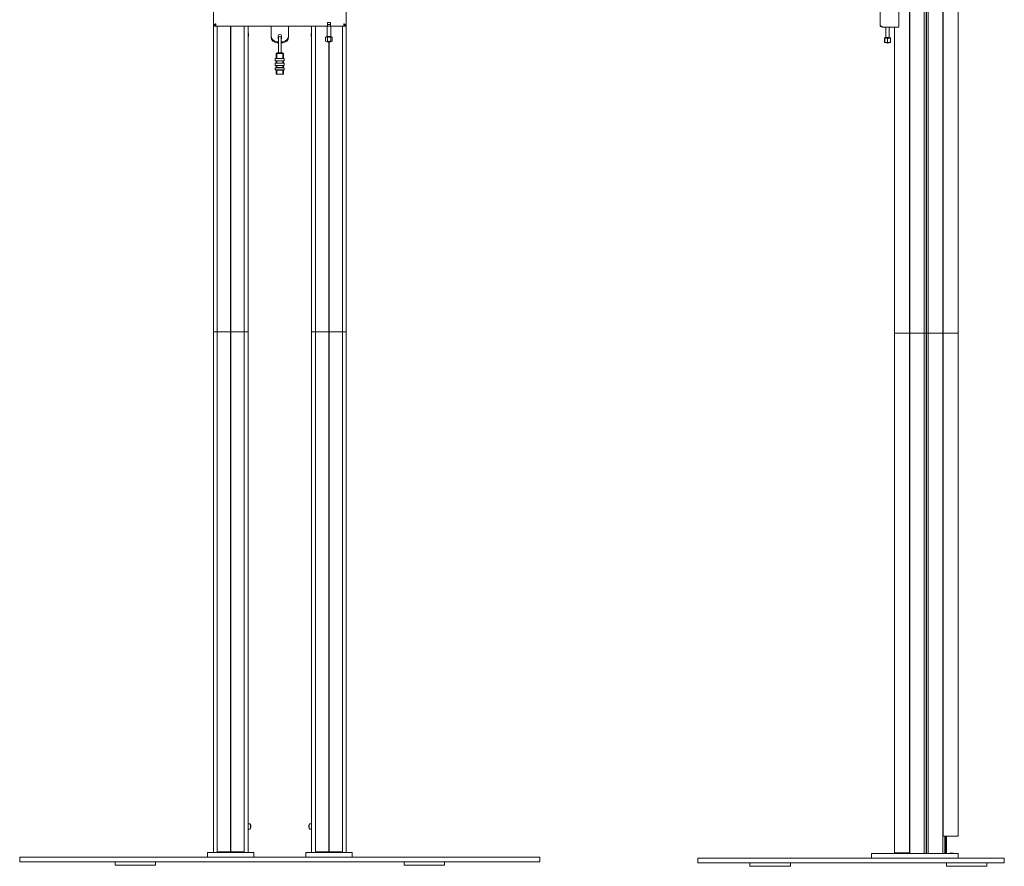
# Model space of a CAD drawing. Units: millimetres. Extents: x -335 to 1368, y -231 to 2463.
# Drawn here: x -335 to 1368, y -231 to 1233 of the extents above; entities that cross this region are included whole.
import ezdxf

# ---------------------------------------------------------------- set-up
doc = ezdxf.new("R2010")
doc.units = ezdxf.units.MM
doc.layers.add('Visible Edges(Audipack-ISO)', color=7, linetype='Continuous', lineweight=18)

# ---------------------------------------------------------------- blocks, each defined once
blk = doc.blocks.new('Sheet_VIEW1')
at = {"layer": 'Visible Edges(Audipack-ISO)'}
for p, q in [((-115, 7.5), (-115, 907.5)), ((115, 7.5), (115, 907.5)), ((-114.7, 735.9), (-114.7, 537.1)), ((114.7, 537.1), (114.7, 735.9)), ((-111.7, 536.5), (-110.7, 536.5)), ((-110.7, 536.5), (-110.7, 540.5)), ((82.5, 536.5), (-110.7, 536.5)), ((-108.3, 536.5), (-108.3, 7.5)), ((-85.3, 7.5), (-85.3, 536.5)), ((-84.8, 536.5), (-84.8, 7.5)), ((-61.7, 7.5), (-61.7, 536.5)), ((-55, 521.6), (-55, 536.5)), ((-15, 536.5), (-15, 535.5)), ((-15, 519.5), (-15, 535.5)), ((15, 536.5), (15, 535.5)), ((15, 535.5), (15, 519.5)), ((55, 521.6), (55, 536.5)), ((61.7, 536.5), (61.7, 7.5)), ((82, 536.5), (82, 518.7)), ((82.5, 542.5), (87.5, 542.5)), ((82.5, 540.5), (82.5, 542.5)), ((82.5, 540.5), (82.5, 536.5)), ((82.5, 539.5), (87.5, 539.5)), ((87.5, 536.5), (82.5, 536.5)), ((87.5, 542.5), (87.5, 540.5)), ((87.5, 536.5), (87.5, 540.5)), ((110.7, 536.5), (87.5, 536.5)), ((88, 536.5), (88, 518.7)), ((108.3, 7.5), (108.3, 536.5)), ((110.7, 540.5), (110.7, 536.5)), ((110.7, 536.5), (111.7, 536.5)), ((-55, 524.5), (-54.6, 524.5)), ((-55, 7.5), (-55, 521.4)), ((-55, 518.5), (-54.6, 518.5)), ((-54.6, 518.5), (-54.6, 524.5)), ((-54, 523.9), (-54.6, 524.5)), ((-54, 519.1), (-54.6, 518.5)), ((-54, 523.9), (-54, 519.1)), ((-15, 519.5), (-15, 517.7)), ((-3, 516), (-3, 519)), ((-2.4, 516), (-2.4, 506.5)), ((2.4, 506.5), (2.4, 516)), ((3, 519), (3, 516)), ((15, 517.7), (15, 519.5)), ((54, 523.9), (54.6, 524.5)), ((54, 519.1), (54, 523.9)), ((54, 519.1), (54.6, 518.5)), ((54.6, 524.5), (54.6, 518.5)), ((55, 524.5), (54.6, 524.5)), ((55, 518.5), (54.6, 518.5)), ((55, 7.5), (55, 521.4)), ((79.2, 517.2), (79.2, 510.5)), ((80.6, 518), (79.3, 517.3)), ((89.4, 518), (80.6, 518)), ((82, 518.7), (88, 518.7)), ((82.7, 518), (82, 518.7)), ((82.3, 517.2), (82.3, 510.5)), ((87.3, 518), (88, 518.7)), ((88, 517.2), (88, 510.5)), ((89.4, 518), (90.7, 517.3)), ((90.8, 517.2), (90.8, 510.5)), ((-2.4, 509.5), (-5, 509.5)), ((-2.4, 507.7), (-5, 507.7)), ((-2.4, 506.5), (-2.4, 490.1)), ((5, 509.5), (2.4, 509.5)), ((5, 507.7), (2.4, 507.7)), ((2.4, 506.5), (2.4, 490.1)), ((84.7, 7.5), (84.7, 509)), ((85.2, 509), (85.2, 7.5)), ((-7.8, 480.5), (7.7, 480.5)), ((-7.8, 480.5), (-7.8, 476.6)), ((-6.4, 489.1), (-5, 489.1)), ((-6.4, 480.5), (-6.4, 489.1)), ((-6.3, 480.5), (-6.3, 480.6)), ((-5.9, 480.6), (-6.3, 480.6)), ((-5.9, 480.6), (-5.9, 483.5)), ((-5.8, 483.5), (-5.9, 483.5)), ((-5.8, 480.6), (-5.9, 480.6)), ((-5.8, 483.5), (-5.8, 480.6)), ((-5, 480.6), (-5.8, 480.6)), ((-5, 490.1), (5, 490.1)), ((-5, 489.1), (-5, 490.1)), ((-5, 480.6), (-5, 489.1)), ((5, 489.1), (-5, 489.1)), ((-5, 480.6), (5, 480.6)), ((5, 489.1), (5, 490.1)), ((5, 489.1), (6.3, 489.1)), ((5, 480.6), (5, 489.1)), ((6.3, 480.6), (5, 480.6)), ((6.3, 480.5), (6.3, 489.1)), ((6.3, 480.6), (6.3, 480.5)), ((7.7, 480.5), (7.7, 476.6)), ((7.7, 476.6), (-7.8, 476.6)), ((-7.8, 472.5), (7.7, 472.5)), ((-7.8, 472.5), (-7.8, 468.6)), ((7.7, 468.6), (-7.8, 468.6)), ((-7.8, 464.5), (7.7, 464.5)), ((-7.8, 464.5), (-7.8, 460.6)), ((7.7, 460.6), (-7.8, 460.6)), ((-6.4, 472.5), (-6.4, 476.6)), ((-6.4, 464.5), (-6.4, 468.6)), ((-6.4, 453.1), (-6.4, 460.6)), ((-6.3, 476.5), (-6.3, 476.6)), ((-6.3, 476.5), (-5.9, 476.5)), ((-5.9, 472.6), (-6.3, 472.6)), ((-6.3, 472.5), (-6.3, 472.6)), ((-6.3, 468.5), (-6.3, 468.6)), ((-6.3, 468.5), (-5.9, 468.5)), ((-5.9, 464.6), (-6.3, 464.6)), ((-6.3, 464.5), (-6.3, 464.6)), ((-6.3, 460.5), (-6.3, 460.6)), ((-6.3, 460.5), (-5.9, 460.5)), ((-5.9, 476.5), (-5.8, 476.5)), ((-5.9, 472.6), (-5.9, 476.5)), ((-5.8, 472.6), (-5.9, 472.6)), ((-5.9, 468.5), (-5.8, 468.5)), ((-5.9, 464.6), (-5.9, 468.5)), ((-5.8, 464.6), (-5.9, 464.6)), ((-5.9, 457.6), (-5.9, 460.5)), ((-5.9, 460.5), (-5.8, 460.5)), ((-5.8, 476.5), (-5.8, 472.6)), ((-5.8, 476.5), (-5, 476.5)), ((-5, 472.6), (-5.8, 472.6)), ((-5.8, 468.5), (-5.8, 464.6)), ((-5.8, 468.5), (-5, 468.5)), ((-5, 464.6), (-5.8, 464.6)), ((-5.8, 460.5), (-5.8, 457.6)), ((-5.8, 460.5), (-5, 460.5)), ((5, 476.5), (-5, 476.5)), ((-5, 472.6), (-5, 476.5)), ((-5, 472.6), (5, 472.6)), ((5, 468.5), (-5, 468.5)), ((-5, 464.6), (-5, 468.5)), ((-5, 464.6), (5, 464.6)), ((5, 460.5), (-5, 460.5)), ((-5, 453.1), (-5, 460.5)), ((5, 476.5), (6.3, 476.5)), ((5, 472.6), (5, 476.5)), ((6.3, 472.6), (5, 472.6)), ((5, 468.5), (6.3, 468.5)), ((5, 464.6), (5, 468.5)), ((6.3, 464.6), (5, 464.6)), ((5, 460.5), (6.3, 460.5)), ((5, 453.1), (5, 460.5)), ((6.3, 476.6), (6.3, 476.5)), ((6.3, 472.5), (6.3, 476.6)), ((6.3, 472.6), (6.3, 472.5)), ((6.3, 468.6), (6.3, 468.5)), ((6.3, 464.5), (6.3, 468.6)), ((6.3, 464.6), (6.3, 464.5)), ((6.3, 460.6), (6.3, 460.5)), ((6.3, 453.1), (6.3, 460.6)), ((7.7, 472.5), (7.7, 468.6)), ((7.7, 464.5), (7.7, 460.6)), ((-5, 453.1), (-6.4, 453.1)), ((-5.9, 457.6), (-5.8, 457.6)), ((-5, 453.1), (5, 453.1)), ((6.3, 453.1), (5, 453.1)), ((-115, 7.5), (-112.6, 7.5)), ((-115, -892.5), (-115, 7.5)), ((-112.6, 7.5), (-115, 7.5)), ((-108.6, 7.5), (-112.6, 7.5)), ((-112.6, 7.5), (-108.6, 7.5)), ((-108.6, 7.5), (-108.4, 7.5)), ((-108.4, 7.5), (-108.6, 7.5)), ((-108.3, 7.5), (-108.4, 7.5)), ((-108.3, 7.5), (-108.4, 7.5)), ((-108.3, 7.5), (-108.3, 7.5)), ((-108.3, 7.5), (-108.3, -891.5)), ((-103.8, 7.5), (-108.3, 7.5)), ((-108.3, 7.5), (-103.8, 7.5)), ((-108.3, 7.5), (-108.3, 7.5)), ((-103.8, 7.5), (-85.5, 7.5)), ((-85.5, 7.5), (-103.8, 7.5)), ((-85.5, 7.5), (-85.3, 7.5)), ((-85.3, 7.5), (-85.5, 7.5)), ((-85.1, 7.5), (-85.3, 7.5)), ((-85.3, -891.5), (-85.3, 7.5)), ((-85.3, 7.5), (-85.1, 7.5)), ((-85, 7.5), (-85.1, 7.5)), ((-85, 7.5), (-85.1, 7.5)), ((-84.8, 7.5), (-85, 7.5)), ((-85, 7.5), (-84.8, 7.5)), ((-84.8, 7.5), (-84.5, 7.5)), ((-84.8, 7.5), (-84.8, -891.5)), ((-84.5, 7.5), (-84.8, 7.5)), ((-84.5, 7.5), (-66.2, 7.5)), ((-66.2, 7.5), (-84.5, 7.5)), ((-61.7, 7.5), (-66.2, 7.5)), ((-66.2, 7.5), (-61.7, 7.5)), ((-61.6, 7.5), (-61.7, 7.5)), ((-61.7, 7.5), (-61.7, 7.5)), ((-61.7, -891.5), (-61.7, 7.5)), ((-61.7, 7.5), (-61.7, 7.5)), ((-61.6, 7.5), (-61.7, 7.5)), ((-61.6, 7.5), (-61.4, 7.5)), ((-61.4, 7.5), (-61.6, 7.5)), ((-57.4, 7.5), (-61.4, 7.5)), ((-61.4, 7.5), (-57.4, 7.5)), ((-57.4, 7.5), (-55, 7.5)), ((-55, 7.5), (-57.4, 7.5)), ((-55, -892.5), (-55, 7.5)), ((55, 7.5), (57.4, 7.5)), ((55, -892.5), (55, 7.5)), ((57.4, 7.5), (55, 7.5)), ((61.4, 7.5), (57.4, 7.5)), ((57.4, 7.5), (61.4, 7.5)), ((61.4, 7.5), (61.6, 7.5)), ((61.6, 7.5), (61.4, 7.5)), ((61.7, 7.5), (61.6, 7.5)), ((61.7, 7.5), (61.6, 7.5)), ((61.7, 7.5), (61.7, 7.5)), ((61.7, 7.5), (61.7, -891.5)), ((66.2, 7.5), (61.7, 7.5)), ((61.7, 7.5), (66.2, 7.5)), ((61.7, 7.5), (61.7, 7.5)), ((66.2, 7.5), (84.5, 7.5)), ((84.5, 7.5), (66.2, 7.5)), ((84.5, 7.5), (84.7, 7.5)), ((84.7, 7.5), (84.5, 7.5)), ((84.9, 7.5), (84.7, 7.5)), ((84.7, -891.5), (84.7, 7.5)), ((84.7, 7.5), (84.9, 7.5)), ((85, 7.5), (84.9, 7.5)), ((85, 7.5), (84.9, 7.5)), ((85.2, 7.5), (85, 7.5)), ((85, 7.5), (85.2, 7.5)), ((85.2, 7.5), (85.5, 7.5)), ((85.2, 7.5), (85.2, -891.5)), ((85.5, 7.5), (85.2, 7.5)), ((85.5, 7.5), (103.8, 7.5)), ((103.8, 7.5), (85.5, 7.5)), ((108.3, 7.5), (103.8, 7.5)), ((103.8, 7.5), (108.3, 7.5)), ((108.4, 7.5), (108.3, 7.5)), ((108.3, 7.5), (108.3, 7.5)), ((108.3, -891.5), (108.3, 7.5)), ((108.3, 7.5), (108.3, 7.5)), ((108.4, 7.5), (108.3, 7.5)), ((108.4, 7.5), (108.6, 7.5)), ((108.6, 7.5), (108.4, 7.5)), ((112.6, 7.5), (108.6, 7.5)), ((108.6, 7.5), (112.6, 7.5)), ((112.6, 7.5), (115, 7.5)), ((115, 7.5), (112.6, 7.5)), ((115, -892.5), (115, 7.5)), ((-52.1, -843), (-55, -843)), ((-50.8, -844.2), (-51.6, -843.3)), ((-50.8, -850.8), (-51.6, -851.7)), ((50.8, -844.2), (51.6, -843.3)), ((50.8, -850.8), (51.6, -851.7)), ((52.1, -843), (55, -843)), ((-52.1, -852), (-55, -852)), ((52.1, -852), (55, -852)), ((-450, -900.5), (-443.3, -900.5)), ((-450, -908.5), (-450, -900.5)), ((-334.4, -900.5), (-443.3, -900.5)), ((-334.4, -900.5), (-299.7, -900.5)), ((-8.7, -900.5), (-299.7, -900.5)), ((-125, -892.5), (-122.6, -892.5)), ((-125, -900.5), (-125, -892.5)), ((-113.2, -892.5), (-122.6, -892.5)), ((-113.2, -892.5), (-56.8, -892.5)), ((-108.3, -891.5), (-103.8, -891.5)), ((-108.3, -891.5), (-108.3, -891.5)), ((-104.1, -891.5), (-104.1, -892.5)), ((-85.5, -891.5), (-103.8, -891.5)), ((-101.4, -892.5), (-101.4, -891.5)), ((-92, -892.5), (-92, -891.5)), ((-86.3, -892.5), (-86.3, -891.5)), ((-85.3, -891.5), (-85.5, -891.5)), ((-85.3, -891.5), (-85.1, -891.5)), ((-85, -891.5), (-85.1, -891.5)), ((-85, -891.5), (-84.8, -891.5)), ((-84.5, -891.5), (-84.8, -891.5)), ((-66.2, -891.5), (-84.5, -891.5)), ((-83.7, -892.5), (-83.7, -891.5)), ((-78, -892.5), (-78, -891.5)), ((-68.6, -892.5), (-68.6, -891.5)), ((-66.2, -891.5), (-61.7, -891.5)), ((-65.9, -891.5), (-65.9, -892.5)), ((-61.7, -891.5), (-61.7, -891.5)), ((-47.4, -892.5), (-56.8, -892.5)), ((-47.4, -892.5), (-45, -892.5)), ((-45, -900.5), (-45, -892.5)), ((-8.7, -900.5), (8.7, -900.5)), ((299.7, -900.5), (8.7, -900.5)), ((45, -892.5), (47.4, -892.5)), ((45, -900.5), (45, -892.5)), ((56.8, -892.5), (47.4, -892.5)), ((56.8, -892.5), (113.2, -892.5)), ((61.7, -891.5), (66.2, -891.5)), ((61.7, -891.5), (61.7, -891.5)), ((65.9, -891.5), (65.9, -892.5)), ((84.5, -891.5), (66.2, -891.5)), ((68.6, -892.5), (68.6, -891.5)), ((78, -892.5), (78, -891.5)), ((83.7, -892.5), (83.7, -891.5)), ((84.7, -891.5), (84.5, -891.5)), ((84.7, -891.5), (84.9, -891.5)), ((85, -891.5), (84.9, -891.5)), ((85, -891.5), (85.2, -891.5)), ((85.5, -891.5), (85.2, -891.5)), ((103.8, -891.5), (85.5, -891.5)), ((86.3, -892.5), (86.3, -891.5)), ((92, -892.5), (92, -891.5)), ((101.4, -892.5), (101.4, -891.5)), ((103.8, -891.5), (108.3, -891.5)), ((104.1, -891.5), (104.1, -892.5)), ((108.3, -891.5), (108.3, -891.5)), ((122.6, -892.5), (113.2, -892.5)), ((122.6, -892.5), (125, -892.5)), ((125, -900.5), (125, -892.5)), ((299.7, -900.5), (334.4, -900.5)), ((443.3, -900.5), (334.4, -900.5)), ((443.3, -900.5), (450, -900.5)), ((450, -908.5), (450, -900.5)), ((-443.3, -908.5), (-450, -908.5)), ((-443.3, -908.5), (-334.4, -908.5)), ((-299.7, -908.5), (-334.4, -908.5)), ((-299.7, -908.5), (-8.7, -908.5)), ((-285, -914.5), (-285, -908.5)), ((-285, -914.5), (-215, -914.5)), ((-215, -914.5), (-215, -908.5)), ((8.7, -908.5), (-8.7, -908.5)), ((8.7, -908.5), (299.7, -908.5)), ((215, -914.5), (215, -908.5)), ((215, -914.5), (285, -914.5)), ((285, -914.5), (285, -908.5)), ((334.4, -908.5), (299.7, -908.5)), ((334.4, -908.5), (443.3, -908.5)), ((450, -908.5), (443.3, -908.5))]:
    blk.add_line(p, q, dxfattribs=at)
for centre, start, end in [((-16, 535.7), 0, 48.5904), ((16, 535.7), 131.4096, 180)]:
    blk.add_arc(centre, 1, start, end, dxfattribs=at)
at = {"layer": 'Visible Edges(Audipack-ISO)', "extrusion": (0, 0, -1)}
for centre, radius, start, end in [((5, 519.5), 10, 270, 0), ((5, 517.7), 10, 270, 0), ((0, 519), 3, 0, 180), ((0, 516.2), 3, 322.3415, 0), ((0, 516), 3, 322.3415, 360), ((0, 516), 2.37, 0, 180), ((0, 516.2), 3, 180, 217.6585), ((0, 516), 3, 180, 217.6585), ((-5, 519.5), 10, 180, 270), ((-5, 517.7), 10, 180, 270), ((-85, 521), 12, 241.7796, 298.2204)]:
    blk.add_arc(centre, radius, start, end, dxfattribs=at)
at = {"layer": 'Visible Edges(Audipack-ISO)'}
for centre, major_axis, ratio, start_param, end_param in [((80.7, 521), (0, -10.9), 0.526686, 6.015367, 6.551004), ((85.2, 521), (0, -10.9), 0.999516, 6.015367, 6.551004), ((89.4, 521), (0, -10.9), 0.472831, 6.015367, 6.551004), ((-51.2, -847.5), (0, -3.5), 0.34202, 0.372527, 2.769066), ((51.2, -847.5), (0, 3.5), 0.34202, 0.372527, 2.769066)]:
    blk.add_ellipse(centre, major_axis=major_axis, ratio=ratio, start_param=start_param, end_param=end_param, dxfattribs=at)
at = {"layer": 'Visible Edges(Audipack-ISO)', "extrusion": (0, 0, -1)}
for centre, major_axis, ratio, start_param, end_param in [((80.6, 521), (0, -10.9), 0.472831, 0.248502, 0.267818), ((-52.1, -847.5), (0, 4.5), 0.34202, 0, 3.141593), ((52.1, -847.5), (0, -4.5), 0.34202, 0, 3.141593)]:
    blk.add_ellipse(centre, major_axis=major_axis, ratio=ratio, start_param=start_param, end_param=end_param, dxfattribs=at)
at = {"layer": 'Visible Edges(Audipack-ISO)'}
for points, knots in [([(-114.6, 536.5), (-114.6, 536.6), (-114.6, 536.7), (-114.7, 536.8), (-114.7, 537), (-114.7, 537.2), (-114.7, 537.3), (-114.6, 537.5), (-114.6, 537.7), (-114.5, 537.8), (-114.3, 538), (-114.2, 538.2), (-114, 538.3), (-113.9, 538.5), (-113.7, 538.7), (-113.5, 538.8), (-113.2, 539), (-113, 539.2), (-112.7, 539.3), (-112.5, 539.5), (-112.2, 539.7), (-111.9, 539.8), (-111.6, 540), (-111.3, 540.2), (-111, 540.3), (-110.8, 540.4), (-110.7, 540.5)], [0, 0, 0, 0, 0.180314, 0.353165, 0.521625, 0.688461, 0.856736, 1.029744, 1.210444, 1.401348, 1.604436, 1.820006, 2.04853, 2.290579, 2.546457, 2.816241, 3.099637, 3.394657, 3.700421, 4.016236, 4.341381, 4.674431, 5.012857, 5.355588, 5.701604, 6.049876, 6.049876, 6.049876, 6.049876]), ([(-111.7, 536.5), (-111.7, 536.5), (-111.8, 536.5), (-111.9, 536.5), (-112, 536.5), (-112.1, 536.5), (-112.3, 536.5), (-112.4, 536.5), (-112.5, 536.5), (-112.6, 536.5), (-112.7, 536.5), (-112.9, 536.5), (-113, 536.5), (-113.1, 536.5), (-113.2, 536.5), (-113.4, 536.5), (-113.5, 536.5), (-113.6, 536.5), (-113.7, 536.5), (-113.8, 536.5), (-114, 536.5), (-114.1, 536.5), (-114.2, 536.5), (-114.3, 536.5), (-114.4, 536.5), (-114.5, 536.5), (-114.6, 536.5)], [0, 0, 0, 0, 0.120735, 0.24148, 0.362225, 0.48296, 0.603704, 0.72444, 0.845184, 0.965919, 1.086664, 1.207409, 1.328144, 1.448889, 1.569624, 1.690369, 1.811113, 1.931849, 2.052593, 2.173328, 2.294073, 2.414808, 2.535553, 2.656298, 2.777033, 2.897778, 2.897778, 2.897778, 2.897778]), ([(-110.7, 540.5), (-110.7, 540.4), (-110.8, 540.3), (-110.8, 540.2), (-110.9, 540), (-111, 539.8), (-111.1, 539.7), (-111.1, 539.5), (-111.2, 539.3), (-111.3, 539.2), (-111.3, 539), (-111.4, 538.8), (-111.4, 538.7), (-111.5, 538.5), (-111.5, 538.3), (-111.6, 538.2), (-111.6, 538), (-111.6, 537.8), (-111.7, 537.7), (-111.7, 537.5), (-111.7, 537.3), (-111.7, 537.2), (-111.7, 537), (-111.7, 536.8), (-111.7, 536.7), (-111.7, 536.6), (-111.7, 536.5)], [0, 0, 0, 0, 0.183972, 0.367228, 0.549854, 0.73194, 0.913594, 1.094914, 1.275059, 1.453214, 1.629565, 1.80433, 1.977719, 2.149991, 2.321393, 2.492229, 2.662822, 2.832721, 3.001445, 3.169409, 3.33705, 3.504645, 3.671843, 3.838947, 4.006386, 4.174625, 4.174625, 4.174625, 4.174625]), ([(110.7, 540.5), (110.8, 540.4), (111, 540.3), (111.3, 540.2), (111.6, 540), (111.9, 539.8), (112.2, 539.7), (112.5, 539.5), (112.7, 539.3), (113, 539.2), (113.2, 539), (113.5, 538.8), (113.7, 538.7), (113.9, 538.5), (114, 538.3), (114.2, 538.2), (114.3, 538), (114.5, 537.8), (114.6, 537.7), (114.6, 537.5), (114.7, 537.3), (114.7, 537.2), (114.7, 537), (114.7, 536.8), (114.6, 536.7), (114.6, 536.6), (114.6, 536.5)], [0, 0, 0, 0, 0.348499, 0.695193, 1.039043, 1.377736, 1.709467, 2.033363, 2.348585, 2.654347, 2.949809, 3.232703, 3.502112, 3.757921, 4.000174, 4.229135, 4.445135, 4.64796, 4.838913, 5.019983, 5.193649, 5.362552, 5.529234, 5.697149, 5.869672, 6.049874, 6.049874, 6.049874, 6.049874]), ([(111.7, 536.5), (111.7, 536.6), (111.7, 536.7), (111.7, 536.8), (111.7, 537), (111.7, 537.2), (111.7, 537.3), (111.7, 537.5), (111.7, 537.7), (111.6, 537.8), (111.6, 538), (111.6, 538.2), (111.5, 538.3), (111.5, 538.5), (111.4, 538.7), (111.4, 538.8), (111.3, 539), (111.3, 539.2), (111.2, 539.3), (111.1, 539.5), (111.1, 539.7), (111, 539.8), (110.9, 540), (110.8, 540.2), (110.8, 540.3), (110.7, 540.4), (110.7, 540.5)], [0, 0, 0, 0, 0.168143, 0.335325, 0.501971, 0.668521, 0.835445, 1.003176, 1.171229, 1.339133, 1.50728, 1.676021, 1.845735, 2.016718, 2.18929, 2.363743, 2.540329, 2.718479, 2.897481, 3.077512, 3.258719, 3.441104, 3.623882, 3.806999, 3.990554, 4.174624, 4.174624, 4.174624, 4.174624]), ([(114.6, 536.5), (114.5, 536.5), (114.4, 536.5), (114.3, 536.5), (114.2, 536.5), (114.1, 536.5), (114, 536.5), (113.8, 536.5), (113.7, 536.5), (113.6, 536.5), (113.5, 536.5), (113.4, 536.5), (113.2, 536.5), (113.1, 536.5), (113, 536.5), (112.9, 536.5), (112.7, 536.5), (112.6, 536.5), (112.5, 536.5), (112.4, 536.5), (112.3, 536.5), (112.1, 536.5), (112, 536.5), (111.9, 536.5), (111.8, 536.5), (111.7, 536.5), (111.7, 536.5)], [0, 0, 0, 0, 0.120745, 0.24148, 0.362225, 0.482969, 0.603704, 0.724449, 0.845184, 0.965929, 1.086664, 1.207409, 1.328154, 1.448889, 1.569633, 1.690369, 1.811113, 1.931858, 2.052593, 2.173338, 2.294073, 2.414818, 2.535553, 2.656298, 2.777042, 2.897778, 2.897778, 2.897778, 2.897778]), ([(82.3, 517.2), (82.2, 517.2), (82.1, 517.3), (82, 517.4), (81.9, 517.4), (81.7, 517.5), (81.6, 517.5), (81.5, 517.5), (81.3, 517.6), (81.2, 517.6), (81.1, 517.6), (81, 517.6), (80.9, 517.7), (80.7, 517.7), (80.6, 517.7), (80.5, 517.6), (80.4, 517.6), (80.3, 517.6), (80.2, 517.6), (80, 517.5), (79.9, 517.5), (79.8, 517.5), (79.6, 517.4), (79.5, 517.4), (79.4, 517.3), (79.3, 517.2), (79.2, 517.2)], [0, 0, 0, 0, 0.162525, 0.317091, 0.46461, 0.605932, 0.741852, 0.873121, 1.000457, 1.124551, 1.246073, 1.365678, 1.484011, 1.601709, 1.719407, 1.83774, 1.957345, 2.078867, 2.20296, 2.330297, 2.461566, 2.597485, 2.738807, 2.886327, 3.040892, 3.203417, 3.203417, 3.203417, 3.203417]), ([(79.2, 517.2), (79.2, 517.2), (79.2, 517.2), (79.2, 517.2), (79.2, 517.2), (79.2, 517.2), (79.2, 517.2), (79.3, 517.2), (79.3, 517.2), (79.3, 517.2), (79.3, 517.2), (79.3, 517.2), (79.3, 517.2), (79.3, 517.2), (79.3, 517.2), (79.3, 517.2), (79.3, 517.2), (79.3, 517.2), (79.3, 517.2), (79.3, 517.3), (79.3, 517.3), (79.3, 517.3), (79.3, 517.3), (79.3, 517.3), (79.3, 517.3), (79.3, 517.3), (79.3, 517.3)], [0, 0, 0, 0, 0.0047619, 0.0095156, 0.0142609, 0.018998, 0.0237267, 0.0284475, 0.03316, 0.0378644, 0.0425606, 0.0472486, 0.0519289, 0.0566008, 0.0612649, 0.0659211, 0.0705693, 0.0752094, 0.0798417, 0.0844664, 0.0890828, 0.0936919, 0.0982928, 0.1028863, 0.1074718, 0.1120497, 0.1120497, 0.1120497, 0.1120497]), ([(88, 517.2), (88, 517.2), (87.8, 517.3), (87.5, 517.4), (87.3, 517.4), (87, 517.5), (86.8, 517.5), (86.5, 517.5), (86.3, 517.6), (86.1, 517.6), (85.8, 517.6), (85.6, 517.6), (85.4, 517.7), (85.2, 517.7), (84.9, 517.7), (84.7, 517.6), (84.5, 517.6), (84.3, 517.6), (84, 517.6), (83.8, 517.5), (83.6, 517.5), (83.3, 517.5), (83.1, 517.4), (82.8, 517.4), (82.5, 517.3), (82.4, 517.2), (82.3, 517.2)], [0, 0, 0, 0, 0.283091, 0.55533, 0.818035, 1.072415, 1.319591, 1.560608, 1.796452, 2.028056, 2.256314, 2.482088, 2.706219, 2.929532, 3.152845, 3.376976, 3.60275, 3.831008, 4.062612, 4.298456, 4.539474, 4.78665, 5.04103, 5.303734, 5.575973, 5.859065, 5.859065, 5.859065, 5.859065]), ([(90.8, 517.2), (90.7, 517.2), (90.6, 517.3), (90.5, 517.4), (90.4, 517.4), (90.3, 517.5), (90.2, 517.5), (90.1, 517.5), (89.9, 517.6), (89.8, 517.6), (89.7, 517.6), (89.6, 517.6), (89.5, 517.7), (89.4, 517.7), (89.3, 517.7), (89.2, 517.6), (89.1, 517.6), (89, 517.6), (88.9, 517.6), (88.8, 517.5), (88.6, 517.5), (88.5, 517.5), (88.4, 517.4), (88.3, 517.4), (88.2, 517.3), (88.1, 517.2), (88, 517.2)], [0, 0, 0, 0, 0.149689, 0.291619, 0.426664, 0.55564, 0.679313, 0.798409, 0.913626, 1.025638, 1.135103, 1.242668, 1.348969, 1.45464, 1.560311, 1.666612, 1.774176, 1.883642, 1.995654, 2.110871, 2.229967, 2.353639, 2.482615, 2.61766, 2.75959, 2.90928, 2.90928, 2.90928, 2.90928])]:
    blk.add_open_spline(points, degree=3, knots=knots, dxfattribs=at)
blk = doc.blocks.new('Sheet_VIEW2')
at = {"layer": 'Visible Edges(Audipack-ISO)'}
for p, q in [((75, 910.5), (88.2, 910.5)), ((75, 907.5), (75, 910.5)), ((88.2, 907.5), (75, 907.5)), ((75, 906.5), (75, 906.5)), ((75, 906.5), (75, 736.5)), ((75, 906.5), (88.2, 906.5)), ((79.7, 906.5), (79.7, 907.5)), ((112.3, 910.5), (88.2, 910.5)), ((88.2, 907.5), (112.3, 907.5)), ((100.6, 906.5), (88.2, 906.5)), ((95.1, 907.5), (95.1, 906.5)), ((98, 907.5), (98, 906.5)), ((100.6, 906.5), (100.8, 906.5)), ((101, 906.5), (100.8, 906.5)), ((101, 906.5), (101, 906.5)), ((101, 906.5), (101, 7.5)), ((101.3, 907.5), (101.3, 7.5)), ((112.3, 907.5), (101.4, 907.5)), ((106.5, 914.1), (106.5, 910.5)), ((106.9, 914.5), (113.1, 914.5)), ((112.3, 910.5), (126, 910.5)), ((112.3, 907.5), (126, 907.5)), ((126, 907.5), (112.3, 907.5)), ((113.5, 914.1), (113.5, 910.5)), ((126.3, 910.5), (126, 910.5)), ((126.5, 907.5), (126, 907.5)), ((126, 907.5), (126.3, 907.5)), ((126.3, 910.5), (126.5, 910.5)), ((126.5, 907.5), (126.5, 910.5)), ((126.5, 910.5), (133.5, 910.5)), ((129.6, 907.5), (126.5, 907.5)), ((126.5, 7.5), (126.5, 907.5)), ((129.6, 907.5), (129.8, 907.5)), ((130, 907.5), (129.8, 907.5)), ((129.8, 7.5), (129.8, 907.5)), ((130.1, 907.5), (130, 907.5)), ((130.1, 907.5), (130, 907.5)), ((130.3, 907.5), (130.1, 907.5)), ((130.3, 907.5), (130.5, 907.5)), ((130.3, 907.5), (130.3, 7.5)), ((133.5, 907.5), (130.5, 907.5)), ((133.5, 910.5), (133.7, 910.5)), ((133.5, 910.5), (133.5, 907.5)), ((134, 907.5), (133.5, 907.5)), ((133.5, 907.5), (133.5, 7.5)), ((134, 910.5), (133.7, 910.5)), ((133.7, 907.5), (134, 907.5)), ((134, 910.5), (147.7, 910.5)), ((134, 907.5), (147.7, 907.5)), ((147.7, 907.5), (134, 907.5)), ((146.5, 914.1), (146.5, 910.5)), ((146.9, 914.5), (153.1, 914.5)), ((171.8, 910.5), (147.7, 910.5)), ((158.6, 907.5), (147.7, 907.5)), ((147.7, 907.5), (171.8, 907.5)), ((153.5, 914.1), (153.5, 910.5)), ((158.7, 7.5), (158.7, 907.5)), ((159, 906.5), (159, 906.5)), ((159, 7.5), (159, 906.5)), ((159.2, 906.5), (159, 906.5)), ((159.2, 906.5), (159.4, 906.5)), ((171.8, 906.5), (159.4, 906.5)), ((162, 907.5), (162, 906.5)), ((163.6, 907.5), (163.6, 906.5)), ((164.9, 906.5), (164.9, 907.5)), ((171.8, 910.5), (185, 910.5)), ((185, 907.5), (171.8, 907.5)), ((171.8, 906.5), (185, 906.5)), ((185, 907.5), (185, 910.5)), ((185, 906.5), (185, 906.5)), ((185, 7.5), (185, 906.5)), ((50, 540.5), (50, 732.5)), ((54, 736.5), (54.3, 736.5)), ((54, 736.5), (54, 735.9)), ((55, 736.5), (82.8, 736.5)), ((82.8, 736.5), (82.8, 536.5)), ((54, 537.1), (54, 536.5)), ((54.3, 536.5), (54, 536.5)), ((82.8, 536.5), (55, 536.5)), ((60, 536.5), (60, 518.7)), ((66, 536.5), (66, 518.7)), ((75, 536.5), (75, 7.5)), ((57.9, 517.2), (57.9, 510.5)), ((58.6, 518), (58, 517.6)), ((58.1, 517.2), (58.1, 510.5)), ((67.4, 518), (58.6, 518)), ((60, 518.7), (66, 518.7)), ((60.7, 518), (60, 518.7)), ((63.2, 517.2), (63.2, 510.5)), ((65.3, 518), (66, 518.7)), ((67.4, 518), (68, 517.6)), ((68.1, 517.2), (68.1, 510.5)), ((75, 7.5), (75, 7.5)), ((75, 7.5), (75, -891.5)), ((75, 7.5), (88.2, 7.5)), ((88.2, 7.5), (75, 7.5)), ((75, 7.5), (75, 7.5)), ((100.6, 7.5), (88.2, 7.5)), ((88.2, 7.5), (100.6, 7.5)), ((100.6, 7.5), (100.8, 7.5)), ((100.8, 7.5), (100.6, 7.5)), ((101, 7.5), (100.8, 7.5)), ((101, 7.5), (100.8, 7.5)), ((101.3, 7.5), (101, 7.5)), ((101, 7.5), (101, 7.5)), ((101, 7.5), (101, -891.5)), ((101, 7.5), (101, 7.5)), ((101.3, 7.5), (101, 7.5)), ((101.3, 7.5), (101.4, 7.5)), ((101.3, 7.5), (101.3, -892.5)), ((101.4, 7.5), (101.3, 7.5)), ((112.3, 7.5), (101.4, 7.5)), ((101.4, 7.5), (112.3, 7.5)), ((112.3, 7.5), (126, 7.5)), ((126, 7.5), (112.3, 7.5)), ((126.5, 7.5), (126, 7.5)), ((126, 7.5), (126.5, 7.5)), ((129.6, 7.5), (126.5, 7.5)), ((126.5, -892.5), (126.5, 7.5)), ((129.6, 7.5), (126.5, 7.5)), ((129.6, 7.5), (129.8, 7.5)), ((129.8, 7.5), (129.6, 7.5)), ((130, 7.5), (129.8, 7.5)), ((129.8, -892.5), (129.8, 7.5)), ((129.8, 7.5), (130, 7.5)), ((130.1, 7.5), (130, 7.5)), ((130.1, 7.5), (130, 7.5)), ((130.3, 7.5), (130.1, 7.5)), ((130.1, 7.5), (130.3, 7.5)), ((130.3, 7.5), (130.5, 7.5)), ((130.3, 7.5), (130.3, -892.5)), ((130.5, 7.5), (130.3, 7.5)), ((133.5, 7.5), (130.5, 7.5)), ((133.5, 7.5), (130.5, 7.5)), ((134, 7.5), (133.5, 7.5)), ((133.5, 7.5), (133.5, -892.5)), ((133.5, 7.5), (134, 7.5)), ((134, 7.5), (147.7, 7.5)), ((147.7, 7.5), (134, 7.5)), ((158.6, 7.5), (147.7, 7.5)), ((147.7, 7.5), (158.6, 7.5)), ((158.6, 7.5), (158.7, 7.5)), ((158.7, 7.5), (158.6, 7.5)), ((158.7, -892.5), (158.7, 7.5)), ((159, 7.5), (158.7, 7.5)), ((159, 7.5), (158.7, 7.5)), ((159.2, 7.5), (159, 7.5)), ((159, 7.5), (159, 7.5)), ((159, -862.5), (159, 7.5)), ((159.2, 7.5), (159, 7.5)), ((159, 7.5), (159, 7.5)), ((159.4, 7.5), (159.2, 7.5)), ((159.4, 7.5), (159.2, 7.5)), ((159.4, 7.5), (171.8, 7.5)), ((159.4, 7.5), (171.8, 7.5)), ((185, 7.5), (171.8, 7.5)), ((185, 7.5), (171.8, 7.5)), ((185, 7.5), (185, 7.5)), ((185, -862.5), (185, 7.5)), ((185, 7.5), (185, 7.5)), ((159, -862.5), (159, -862.5)), ((159.2, -862.5), (159, -862.5)), ((159.2, -862.5), (159.4, -862.5)), ((171.8, -862.5), (159.4, -862.5)), ((162, -862.5), (162, -892.5)), ((163.6, -862.5), (163.6, -892.5)), ((164.9, -892.5), (164.9, -862.5)), ((171.8, -862.5), (185, -862.5)), ((185, -862.5), (185, -862.5)), ((-265, -900.5), (-264.2, -900.5)), ((-265, -908.5), (-265, -900.5)), ((-212.9, -900.5), (-264.2, -900.5)), ((-212.9, -900.5), (-188.7, -900.5)), ((0, -900.5), (-188.7, -900.5)), ((0, -900.5), (50, -900.5)), ((35, -892.5), (54.7, -892.5)), ((35, -900.5), (35, -892.5)), ((240, -900.5), (50, -900.5)), ((80.6, -892.5), (54.7, -892.5)), ((88.2, -891.5), (75, -891.5)), ((75, -891.5), (75, -891.5)), ((79.7, -892.5), (79.7, -891.5)), ((80.6, -892.5), (94.2, -892.5)), ((88.2, -891.5), (100.6, -891.5)), ((165.8, -892.5), (94.2, -892.5)), ((95.1, -891.5), (95.1, -892.5)), ((98, -891.5), (98, -892.5)), ((100.8, -891.5), (100.6, -891.5)), ((101, -891.5), (100.8, -891.5)), ((101, -891.5), (101, -891.5)), ((165.8, -892.5), (179.4, -892.5)), ((174.2, -892), (173.4, -892)), ((173.5, -891.6), (173.6, -892)), ((176.4, -892), (176.3, -892)), ((181.7, -892.5), (179.4, -892.5)), ((181.7, -892.5), (185, -892.5)), ((185, -900.5), (185, -892.5)), ((240, -900.5), (265, -900.5)), ((265, -908.5), (265, -900.5)), ((-264.2, -908.5), (-265, -908.5)), ((-264.2, -908.5), (-212.9, -908.5)), ((-188.7, -908.5), (-212.9, -908.5)), ((-188.7, -908.5), (0, -908.5)), ((-175, -914.5), (-175, -908.5)), ((-175, -914.5), (-105, -914.5)), ((-105, -914.5), (-105, -908.5)), ((50, -908.5), (0, -908.5)), ((50, -908.5), (240, -908.5)), ((165, -914.5), (165, -908.5)), ((165, -914.5), (235, -914.5)), ((235, -914.5), (235, -908.5)), ((265, -908.5), (240, -908.5))]:
    blk.add_line(p, q, dxfattribs=at)
at = {"layer": 'Visible Edges(Audipack-ISO)', "extrusion": (0, 0, -1)}
for centre, radius, start, end in [((-106.9, 914.1), 0.4, 0, 90), ((-113.1, 914.1), 0.4, 90, 180), ((-146.9, 914.1), 0.4, 0, 90), ((-153.1, 914.1), 0.4, 90, 180), ((-54, 732.5), 4, 0, 90), ((-54, 540.5), 4, 270, 0), ((-63, 521), 12, 245.363, 294.637), ((-174, -899.6), 8, 62.5608, 72.3925), ((-171.6, -892.1), 0.166, 72.3925, 82.8643), ((-176.4, -892.1), 0.166, 90, 107.6075), ((-174, -899.6), 8, 107.6075, 117.4392)]:
    blk.add_arc(centre, radius, start, end, dxfattribs=at)
at = {"layer": 'Visible Edges(Audipack-ISO)'}
for centre, major_axis, ratio, start_param, end_param in [((58, 521), (0, -10.9), 0.031093, 6.015367, 6.551004), ((60.6, 521), (0, -10.9), 0.881153, 6.015367, 6.551004), ((65.6, 521), (0, -10.9), 0.85006, 6.015367, 6.551004), ((174.3, -899.6), (-0.7, 7.96), 0.066687, 0.087026, 0.29732), ((174.3, -899.6), (-0.7, 7.96), 0.079596, 5.976319, 6.183326), ((174, -899.6), (-5.9, -5.39), 0.99301, 3.668373, 3.875926)]:
    blk.add_ellipse(centre, major_axis=major_axis, ratio=ratio, start_param=start_param, end_param=end_param, dxfattribs=at)
at = {"layer": 'Visible Edges(Audipack-ISO)', "extrusion": (0, 0, -1)}
for centre, major_axis, ratio, start_param, end_param in [((68, 521), (0, -10.9), 0.031093, 6.015367, 6.268926), ((174, -899.6), (5.9, -5.39), 0.99301, 3.665631, 3.875926), ((173.7, -899.6), (0.7, 7.96), 0.079596, 5.973032, 6.183326), ((174, -899.6), (6.35, -4.86), 0.99396, 4.149214, 4.359509)]:
    blk.add_ellipse(centre, major_axis=major_axis, ratio=ratio, start_param=start_param, end_param=end_param, dxfattribs=at)
at = {"layer": 'Visible Edges(Audipack-ISO)'}
for points, knots in [([(55, 736.5), (54.9, 736.4), (54.7, 736.3), (54.4, 736.2), (54.1, 736), (53.8, 735.8), (53.5, 735.7), (53.2, 735.5), (52.9, 735.3), (52.6, 735.2), (52.4, 735), (52.1, 734.8), (51.8, 734.7), (51.6, 734.5), (51.3, 734.3), (51.1, 734.2), (50.9, 734), (50.7, 733.8), (50.6, 733.7), (50.4, 733.5), (50.3, 733.3), (50.2, 733.2), (50.1, 733), (50, 732.8), (50, 732.7), (50, 732.6), (50, 732.5)], [0, 0, 0, 0, 0.342032, 0.687603, 1.035673, 1.383881, 1.730287, 2.073851, 2.413553, 2.748384, 3.077255, 3.397319, 3.707146, 4.006084, 4.293558, 4.569075, 4.83206, 5.080923, 5.315655, 5.53676, 5.745059, 5.941371, 6.126527, 6.302831, 6.473068, 6.640436, 6.640436, 6.640436, 6.640436]), ([(54, 735.9), (54, 735.9), (54, 736), (54, 736), (54, 736), (54, 736), (54.1, 736), (54.1, 736.1), (54.1, 736.1), (54.1, 736.1), (54.1, 736.1), (54.1, 736.2), (54.1, 736.2), (54.1, 736.2), (54.1, 736.2), (54.2, 736.3), (54.2, 736.3), (54.2, 736.3), (54.2, 736.3), (54.2, 736.4), (54.2, 736.4), (54.2, 736.4), (54.2, 736.4), (54.2, 736.5), (54.2, 736.5), (54.3, 736.5), (54.3, 736.5)], [0, 0, 0, 0, 0.0261926, 0.052375, 0.0785468, 0.1047251, 0.1308831, 0.1570468, 0.1831982, 0.2093544, 0.2354976, 0.2616361, 0.287778, 0.3139145, 0.3400451, 0.3661693, 0.3922955, 0.4184146, 0.4445349, 0.4706473, 0.4967602, 0.5228731, 0.5489857, 0.5750976, 0.6012084, 0.6273179, 0.6273179, 0.6273179, 0.6273179]), ([(54.3, 736.5), (54.3, 736.5), (54.3, 736.5), (54.3, 736.5), (54.4, 736.5), (54.4, 736.5), (54.4, 736.5), (54.5, 736.5), (54.5, 736.5), (54.5, 736.5), (54.5, 736.5), (54.6, 736.5), (54.6, 736.5), (54.6, 736.5), (54.7, 736.5), (54.7, 736.5), (54.7, 736.5), (54.8, 736.5), (54.8, 736.5), (54.8, 736.5), (54.9, 736.5), (54.9, 736.5), (54.9, 736.5), (55, 736.5), (55, 736.5), (55, 736.5), (55, 736.5)], [0, 0, 0, 0, 0.0323524, 0.0647047, 0.0970571, 0.1294094, 0.1617618, 0.1941143, 0.2264667, 0.258819, 0.2911714, 0.3235237, 0.3558761, 0.3882284, 0.420581, 0.4529333, 0.4852857, 0.517638, 0.5499904, 0.5823427, 0.6146951, 0.6470476, 0.6794, 0.7117523, 0.7441047, 0.776457, 0.776457, 0.776457, 0.776457]), ([(50, 540.5), (50, 540.4), (50, 540.3), (50, 540.2), (50.1, 540), (50.2, 539.8), (50.3, 539.7), (50.4, 539.5), (50.6, 539.3), (50.7, 539.2), (50.9, 539), (51.1, 538.8), (51.3, 538.7), (51.6, 538.5), (51.8, 538.3), (52.1, 538.2), (52.4, 538), (52.6, 537.8), (52.9, 537.7), (53.2, 537.5), (53.5, 537.3), (53.8, 537.2), (54.1, 537), (54.4, 536.8), (54.7, 536.7), (54.9, 536.6), (55, 536.5)], [0, 0, 0, 0, 0.167474, 0.338041, 0.514962, 0.700367, 0.895984, 1.103493, 1.324141, 1.558807, 1.807995, 2.070452, 2.345472, 2.632725, 2.931767, 3.242056, 3.562704, 3.891084, 4.225935, 4.566291, 4.911173, 5.258925, 5.606829, 5.953747, 6.298629, 6.640435, 6.640435, 6.640435, 6.640435]), ([(54.3, 536.5), (54.3, 536.5), (54.2, 536.5), (54.2, 536.5), (54.2, 536.6), (54.2, 536.6), (54.2, 536.6), (54.2, 536.6), (54.2, 536.7), (54.2, 536.7), (54.2, 536.7), (54.2, 536.7), (54.1, 536.8), (54.1, 536.8), (54.1, 536.8), (54.1, 536.8), (54.1, 536.9), (54.1, 536.9), (54.1, 536.9), (54.1, 536.9), (54.1, 537), (54, 537), (54, 537), (54, 537), (54, 537), (54, 537.1), (54, 537.1)], [0, 0, 0, 0, 0.0261519, 0.0523046, 0.0784577, 0.1046022, 0.1307463, 0.1568896, 0.1830232, 0.209164, 0.2353029, 0.2614309, 0.2875648, 0.3136958, 0.3398319, 0.3659643, 0.3920924, 0.4182245, 0.4443603, 0.4704906, 0.4966238, 0.5227594, 0.548897, 0.5750362, 0.6011767, 0.627318, 0.627318, 0.627318, 0.627318]), ([(55, 536.5), (55, 536.5), (55, 536.5), (55, 536.5), (54.9, 536.5), (54.9, 536.5), (54.9, 536.5), (54.8, 536.5), (54.8, 536.5), (54.8, 536.5), (54.7, 536.5), (54.7, 536.5), (54.7, 536.5), (54.6, 536.5), (54.6, 536.5), (54.6, 536.5), (54.5, 536.5), (54.5, 536.5), (54.5, 536.5), (54.5, 536.5), (54.4, 536.5), (54.4, 536.5), (54.4, 536.5), (54.3, 536.5), (54.3, 536.5), (54.3, 536.5), (54.3, 536.5)], [0, 0, 0, 0, 0.0323524, 0.0647047, 0.0970571, 0.1294094, 0.1617619, 0.1941143, 0.2264667, 0.258819, 0.2911714, 0.3235237, 0.3558761, 0.3882286, 0.420581, 0.4529333, 0.4852857, 0.517638, 0.5499904, 0.5823427, 0.6146953, 0.6470476, 0.6794, 0.7117523, 0.7441047, 0.776457, 0.776457, 0.776457, 0.776457]), ([(58.1, 517.2), (58.1, 517.2), (58.1, 517.3), (58.1, 517.3), (58.1, 517.4), (58.1, 517.5), (58.1, 517.5), (58, 517.5), (58, 517.6), (58, 517.6), (58, 517.6), (58, 517.6), (58, 517.6), (58, 517.7), (58, 517.6), (58, 517.6), (58, 517.6), (58, 517.6), (58, 517.6), (58, 517.5), (58, 517.5), (57.9, 517.5), (57.9, 517.4), (57.9, 517.3), (57.9, 517.3), (57.9, 517.2), (57.9, 517.2)], [0, 0, 0, 0, 0.0763802, 0.1445829, 0.2050943, 0.2583368, 0.3046764, 0.344431, 0.3778801, 0.405277, 0.4268717, 0.4429651, 0.4540776, 0.4615974, 0.4691171, 0.4802298, 0.4963231, 0.5179179, 0.5453147, 0.5787638, 0.6185184, 0.664858, 0.7181005, 0.7786119, 0.8468146, 0.9231948, 0.9231948, 0.9231948, 0.9231948]), ([(63.2, 517.2), (63.1, 517.2), (62.9, 517.3), (62.7, 517.4), (62.5, 517.4), (62.3, 517.5), (62, 517.5), (61.8, 517.5), (61.6, 517.6), (61.4, 517.6), (61.2, 517.6), (61, 517.6), (60.8, 517.6), (60.6, 517.7), (60.4, 517.6), (60.2, 517.6), (60, 517.6), (59.8, 517.6), (59.6, 517.6), (59.4, 517.5), (59.2, 517.5), (59, 517.5), (58.8, 517.4), (58.6, 517.4), (58.3, 517.3), (58.2, 517.2), (58.1, 517.2)], [0, 0, 0, 0, 0.252126, 0.494246, 0.727565, 0.953196, 1.172167, 1.385442, 1.593928, 1.798486, 1.999944, 2.199099, 2.396731, 2.593604, 2.790476, 2.988108, 3.187263, 3.388721, 3.59328, 3.801765, 4.01504, 4.234011, 4.459642, 4.692962, 4.935081, 5.187207, 5.187207, 5.187207, 5.187207]), ([(68.1, 517.2), (68, 517.2), (67.9, 517.3), (67.6, 517.4), (67.4, 517.4), (67.2, 517.5), (67, 517.5), (66.8, 517.5), (66.6, 517.6), (66.4, 517.6), (66.2, 517.6), (66, 517.6), (65.8, 517.6), (65.6, 517.7), (65.4, 517.6), (65.3, 517.6), (65.1, 517.6), (64.9, 517.6), (64.7, 517.6), (64.5, 517.5), (64.3, 517.5), (64.1, 517.5), (63.9, 517.4), (63.6, 517.4), (63.4, 517.3), (63.3, 517.2), (63.2, 517.2)], [0, 0, 0, 0, 0.244049, 0.478304, 0.703944, 0.922054, 1.133641, 1.339647, 1.54096, 1.738423, 1.932846, 2.125011, 2.315683, 2.50561, 2.695537, 2.886208, 3.078374, 3.272797, 3.47026, 3.671573, 3.877579, 4.089166, 4.307276, 4.532916, 4.767171, 5.01122, 5.01122, 5.01122, 5.01122]), ([(68, 517.6), (68, 517.6), (68, 517.6), (68, 517.6), (68, 517.6), (68, 517.6), (68, 517.6), (68, 517.6), (68, 517.6), (68, 517.6), (68, 517.6), (68, 517.6), (68, 517.6), (68, 517.5), (68, 517.5), (68, 517.5), (68.1, 517.5), (68.1, 517.5), (68.1, 517.4), (68.1, 517.4), (68.1, 517.4), (68.1, 517.3), (68.1, 517.3), (68.1, 517.3), (68.1, 517.2), (68.1, 517.2), (68.1, 517.2)], [0, 0, 0, 0, 0.0041375, 0.009166, 0.015233, 0.0224267, 0.0308044, 0.0404075, 0.0512689, 0.0634169, 0.076878, 0.0916777, 0.1078419, 0.1253972, 0.1443713, 0.1647938, 0.1866959, 0.2101107, 0.2350738, 0.2616232, 0.2897996, 0.3196464, 0.3512101, 0.3845404, 0.4196906, 0.456718, 0.456718, 0.456718, 0.456718]), ([(173.2, -891.6), (173.2, -891.6), (173.2, -891.6), (173.3, -891.6), (173.3, -891.6), (173.3, -891.6), (173.3, -891.6), (173.3, -891.6), (173.4, -891.6), (173.4, -891.6), (173.4, -891.6), (173.4, -891.6), (173.4, -891.6), (173.4, -891.6), (173.5, -891.6), (173.5, -891.6), (173.5, -891.6), (173.5, -891.6), (173.5, -891.6), (173.5, -891.6), (173.5, -891.6), (173.5, -891.6), (173.5, -891.6), (173.5, -891.6), (173.5, -891.6), (173.5, -891.6), (173.5, -891.6)], [0, 0, 0, 0, 0.020244, 0.0406535, 0.0610622, 0.0813023, 0.1012066, 0.1206078, 0.139348, 0.1573125, 0.1743996, 0.1905074, 0.2055343, 0.2193787, 0.2321701, 0.2441413, 0.2551855, 0.2651936, 0.2740587, 0.2816777, 0.2879695, 0.2929503, 0.2966907, 0.2993303, 0.3012191, 0.3031253, 0.3031253, 0.3031253, 0.3031253]), ([(173.4, -892), (173.4, -892), (173.4, -892), (173.4, -892), (173.4, -892), (173.4, -892), (173.4, -892), (173.4, -892), (173.4, -892), (173.4, -892), (173.4, -892), (173.4, -892), (173.4, -892), (173.4, -892), (173.4, -892), (173.4, -892), (173.4, -892), (173.4, -892), (173.4, -892), (173.4, -892), (173.4, -892), (173.4, -892), (173.4, -892), (173.4, -892), (173.4, -892), (173.4, -892), (173.4, -892)], [0, 0, 0, 0, 0.000616482, 0.001211342, 0.001784302, 0.002335712, 0.002864752, 0.003371502, 0.003855749, 0.004317027, 0.004755167, 0.005170009, 0.005561434, 0.005929092, 0.00627293, 0.006593008, 0.006889427, 0.007162421, 0.007412141, 0.007639223, 0.007844643, 0.008029634, 0.008196739, 0.008348539, 0.008489818, 0.008624833, 0.008624833, 0.008624833, 0.008624833]), ([(173.6, -891.6), (173.6, -891.6), (173.6, -891.6), (173.6, -891.6), (173.6, -891.6), (173.6, -891.6), (173.6, -891.6), (173.6, -891.6), (173.6, -891.6), (173.6, -891.6), (173.6, -891.6), (173.6, -891.6), (173.6, -891.6), (173.6, -891.6), (173.6, -891.6), (173.6, -891.6), (173.6, -891.6), (173.6, -891.6), (173.5, -891.6), (173.5, -891.6), (173.5, -891.6), (173.5, -891.6), (173.5, -891.6), (173.5, -891.6), (173.5, -891.6), (173.5, -891.6), (173.5, -891.6)], [0, 0, 0, 0, 0.0017386, 0.0038654, 0.0064173, 0.009415, 0.0128708, 0.0167926, 0.0211854, 0.0260524, 0.0313958, 0.0372173, 0.0435118, 0.0502555, 0.0574203, 0.0649775, 0.0728985, 0.0811541, 0.0897154, 0.098553, 0.1076377, 0.1169433, 0.1265998, 0.1366692, 0.147124, 0.1579373, 0.1579373, 0.1579373, 0.1579373]), ([(174.4, -891.6), (174.4, -891.6), (174.4, -891.6), (174.4, -891.6), (174.4, -891.6), (174.4, -891.6), (174.4, -891.6), (174.4, -891.6), (174.4, -891.6), (174.4, -891.6), (174.4, -891.6), (174.4, -891.6), (174.5, -891.6), (174.5, -891.6), (174.5, -891.6), (174.5, -891.6), (174.5, -891.6), (174.5, -891.6), (174.6, -891.6), (174.6, -891.6), (174.6, -891.6), (174.6, -891.6), (174.6, -891.6), (174.7, -891.6), (174.7, -891.6), (174.7, -891.6), (174.7, -891.6)], [0, 0, 0, 0, 0.0030443, 0.0071983, 0.0125603, 0.0191727, 0.0270561, 0.0362207, 0.0466548, 0.0582602, 0.0709115, 0.0844816, 0.098842, 0.1138639, 0.1296904, 0.1465999, 0.164475, 0.1831942, 0.2026361, 0.2226795, 0.2431985, 0.2640388, 0.2850346, 0.30602, 0.3268287, 0.3472952, 0.3472952, 0.3472952, 0.3472952]), ([(174.8, -891.6), (174.8, -891.6), (174.8, -891.6), (174.7, -891.6), (174.7, -891.6), (174.7, -891.6), (174.7, -891.6), (174.7, -891.6), (174.7, -891.6), (174.7, -891.6), (174.7, -891.6), (174.7, -891.6), (174.6, -891.6), (174.6, -891.6), (174.6, -891.6), (174.6, -891.6), (174.6, -891.6), (174.6, -891.6), (174.6, -891.6), (174.6, -891.6), (174.6, -891.6), (174.6, -891.6), (174.5, -891.6), (174.5, -891.6), (174.5, -891.6), (174.5, -891.6), (174.5, -891.6)], [0, 0, 0, 0, 0.012319, 0.0247237, 0.0371768, 0.0496402, 0.0620759, 0.0744457, 0.0867118, 0.098836, 0.1107806, 0.1225076, 0.133982, 0.1451789, 0.156075, 0.1666474, 0.1768728, 0.1867283, 0.1961906, 0.2052368, 0.2138439, 0.2219915, 0.2297917, 0.2372958, 0.2444786, 0.2513152, 0.2513152, 0.2513152, 0.2513152])]:
    blk.add_open_spline(points, degree=3, knots=knots, dxfattribs=at)

msp = doc.modelspace()

# ---------------------------------------------------------------- block references
for name, p in [('Sheet_VIEW1', (115, 685.7)), ('Sheet_VIEW2', (1103.3, 683.8))]:
    msp.add_blockref(name, p)

doc.saveas('drawing.dxf')
